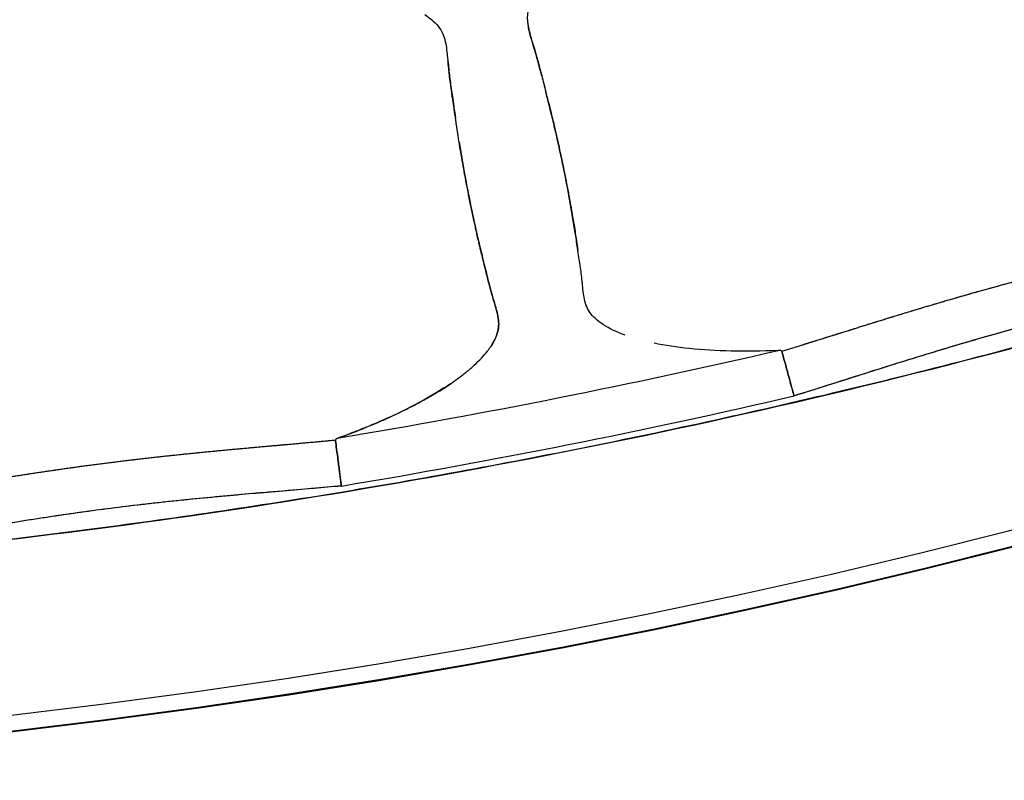
# Model space of a CAD drawing. Units: millimetres. Extents: x 712 to 1162, y 739 to 2243.
# Drawn here: x 963 to 993, y 739 to 762 of the extents above; entities that cross this region are included whole.
import ezdxf

# ---------------------------------------------------------------- set-up
doc = ezdxf.new("R2010")
doc.units = ezdxf.units.MM
doc.header["$LTSCALE"] = 10
doc.layers.add('Spigoli visibili(ISO)', color=179, linetype='Continuous', lineweight=25, true_color=0x262659)

msp = doc.modelspace()

# ---------------------------------------------------------------- linework, layer by layer
at = {"layer": 'Spigoli visibili(ISO)'}
for centre, radius, start, end in [((937.071, 963.619), 224.759, 180, 0), ((937.071, 963.619), 224.736, 180, 0), ((937.071, 963.619), 224.736, 180, 0), ((937.071, 963.619), 224.261, 180, 0), ((930.606, 994.999), 247.218, 281.6503308025577, 281.6503345240708), ((937.071, 963.619), 217.356, 279.4632, 283.03679), ((937.071, 963.619), 217.356, 279.4632, 283.03679), ((937.071, 963.619), 218.805, 279.42131, 283.07867), ((937.071, 963.619), 218.805, 279.42131, 283.07867)]:
    msp.add_arc(centre, radius, start, end, dxfattribs=at)
for centre, major_axis, ratio, start_param, end_param in [((1011.962, 728.147), (-33.328, 34.13), 0.082862, 0.092603, 0.130747), ((769.019, 738.823), (210.312, 19.045), 0.272651, 0.049078, 0.053363), ((975.739, 732.756), (-0.981, -31.34), 0.156259, 2.640916, 2.673726), ((1179.343, 820.659), (-202.572, -63.324), 0.272624, 6.229433, 6.233703), ((1714.981, 1999.741), (-700.637, -1293.517), 0.190402, 6.078922, 6.080153), ((549.662, 762.254), (430.483, -11.47), 0.264315, 0.069659, 0.073862), ((1431.998, 971.385), (-452.24, -223.825), 0.260678, 6.221198, 6.22479), ((544.87, 2591.039), (440.404, -1906.767), 0.02082, 0.268272, 0.269196), ((931.587, 735.43), (54.628, 16.415), 0.015275, 6.282786, 6.343335), ((978.036, 749.41), (8.18, 2.435), 0.039397, 6.282256, 6.438922), ((986.585, 750.49), (-0.395, 1.449), 0.000659, 0.965373, 1.26747), ((986.583, 750.49), (0.394, -1.449), 0.000742, 1.874123, 2.176221), ((1029.434, 754.895), (56.724, 5.736), 0.015279, 3.081426, 3.141992), ((981.201, 750.039), (8.491, 0.88), 0.039393, 2.985866, 3.142522), ((972.889, 747.766), (-0.191, 1.489), 0.000743, 0.965373, 1.26747), ((972.887, 747.765), (0.19, -1.489), 0.000659, 1.874122, 2.176219)]:
    msp.add_ellipse(centre, major_axis=major_axis, ratio=ratio, start_param=start_param, end_param=end_param, dxfattribs=at)
for points, knots in [([(937.071, 1182.612), (939.352, 1182.612), (941.669, 1182.577), (944.021, 1182.502), (946.374, 1182.427), (948.762, 1182.313), (951.185, 1182.157), (953.608, 1182), (956.066, 1181.801), (958.559, 1181.555), (961.052, 1181.31), (963.58, 1181.017), (966.141, 1180.674), (968.702, 1180.331), (971.297, 1179.938), (973.924, 1179.489), (976.551, 1179.041), (979.21, 1178.537), (981.9, 1177.975), (984.59, 1177.412), (987.311, 1176.79), (990.06, 1176.105), (992.809, 1175.419), (995.586, 1174.67), (998.389, 1173.852), (1001.192, 1173.035), (1004.021, 1172.149), (1006.872, 1171.19), (1009.724, 1170.231), (1012.598, 1169.2), (1015.49, 1168.09), (1018.383, 1166.981), (1021.294, 1165.794), (1024.22, 1164.525), (1027.145, 1163.256), (1030.085, 1161.904), (1033.034, 1160.467), (1035.983, 1159.029), (1038.942, 1157.505), (1041.903, 1155.89), (1044.865, 1154.276), (1047.83, 1152.57), (1050.792, 1150.77), (1053.753, 1148.971), (1056.712, 1147.077), (1059.661, 1145.085), (1062.609, 1143.093), (1065.547, 1141.004), (1068.467, 1138.814), (1071.387, 1136.624), (1074.289, 1134.333), (1077.164, 1131.94), (1080.039, 1129.548), (1082.887, 1127.052), (1085.699, 1124.453), (1088.512, 1121.854), (1091.288, 1119.152), (1094.019, 1116.345), (1096.75, 1113.539), (1099.436, 1110.628), (1102.066, 1107.615), (1104.696, 1104.601), (1107.271, 1101.484), (1109.779, 1098.266), (1112.288, 1095.049), (1114.731, 1091.73), (1117.097, 1088.313), (1119.464, 1084.896), (1121.755, 1081.381), (1123.958, 1077.773), (1126.162, 1074.165), (1128.28, 1070.463), (1130.3, 1066.675), (1132.321, 1062.886), (1134.245, 1059.01), (1136.063, 1055.053), (1137.881, 1051.097), (1139.593, 1047.06), (1141.189, 1042.952), (1142.786, 1038.844), (1144.267, 1034.665), (1145.626, 1030.423), (1146.985, 1026.182), (1148.22, 1021.879), (1149.326, 1017.525), (1150.432, 1013.171), (1151.408, 1008.766), (1152.248, 1004.322), (1153.089, 999.879), (1153.794, 995.396), (1154.36, 990.887), (1154.926, 986.377), (1155.352, 981.842), (1155.637, 977.293), (1155.922, 972.744), (1156.064, 968.181), (1156.064, 963.619), (1156.064, 959.057), (1155.922, 954.494), (1155.637, 949.945), (1155.352, 945.396), (1154.926, 940.861), (1154.36, 936.351), (1153.794, 931.842), (1153.089, 927.359), (1152.248, 922.916), (1151.408, 918.472), (1150.432, 914.067), (1149.326, 909.713), (1148.22, 905.359), (1146.985, 901.056), (1145.626, 896.815), (1144.267, 892.573), (1142.786, 888.394), (1141.189, 884.286), (1139.593, 880.178), (1137.881, 876.141), (1136.063, 872.185), (1134.245, 868.228), (1132.321, 864.352), (1130.3, 860.563), (1128.28, 856.775), (1126.162, 853.073), (1123.958, 849.465), (1121.755, 845.857), (1119.464, 842.342), (1117.097, 838.925), (1114.731, 835.508), (1112.288, 832.19), (1109.779, 828.972), (1107.271, 825.754), (1104.696, 822.637), (1102.066, 819.623), (1099.436, 816.61), (1096.75, 813.699), (1094.019, 810.893), (1091.288, 808.086), (1088.512, 805.384), (1085.699, 802.785), (1082.887, 800.186), (1080.039, 797.69), (1077.164, 795.298), (1074.289, 792.905), (1071.387, 790.614), (1068.467, 788.424), (1065.547, 786.235), (1062.609, 784.145), (1059.661, 782.153), (1056.712, 780.161), (1053.753, 778.267), (1050.792, 776.468), (1047.83, 774.668), (1044.865, 772.962), (1041.903, 771.348), (1038.942, 769.733), (1035.983, 768.209), (1033.034, 766.771), (1030.085, 765.334), (1027.145, 763.982), (1024.22, 762.713), (1021.294, 761.444), (1018.383, 760.257), (1015.49, 759.148), (1012.598, 758.039), (1009.724, 757.007), (1006.872, 756.048), (1004.021, 755.089), (1001.192, 754.203), (998.389, 753.386), (995.586, 752.568), (992.809, 751.819), (990.06, 751.133), (987.311, 750.448), (984.59, 749.826), (981.9, 749.263), (979.21, 748.701), (976.551, 748.197), (973.924, 747.749), (971.297, 747.3), (968.702, 746.907), (966.141, 746.564), (963.58, 746.221), (961.052, 745.928), (958.559, 745.683), (956.066, 745.437), (953.608, 745.238), (951.185, 745.081), (948.762, 744.925), (946.374, 744.811), (944.021, 744.736), (941.669, 744.661), (939.352, 744.626), (937.071, 744.626)], [-1, -1, -1, -1, -0.984375, -0.984375, -0.984375, -0.96875, -0.96875, -0.96875, -0.953125, -0.953125, -0.953125, -0.9375, -0.9375, -0.9375, -0.921875, -0.921875, -0.921875, -0.90625, -0.90625, -0.90625, -0.890625, -0.890625, -0.890625, -0.875, -0.875, -0.875, -0.859375, -0.859375, -0.859375, -0.84375, -0.84375, -0.84375, -0.828125, -0.828125, -0.828125, -0.8125, -0.8125, -0.8125, -0.796875, -0.796875, -0.796875, -0.78125, -0.78125, -0.78125, -0.765625, -0.765625, -0.765625, -0.75, -0.75, -0.75, -0.734375, -0.734375, -0.734375, -0.71875, -0.71875, -0.71875, -0.703125, -0.703125, -0.703125, -0.6875, -0.6875, -0.6875, -0.671875, -0.671875, -0.671875, -0.65625, -0.65625, -0.65625, -0.640625, -0.640625, -0.640625, -0.625, -0.625, -0.625, -0.609375, -0.609375, -0.609375, -0.59375, -0.59375, -0.59375, -0.578125, -0.578125, -0.578125, -0.5625, -0.5625, -0.5625, -0.546875, -0.546875, -0.546875, -0.53125, -0.53125, -0.53125, -0.515625, -0.515625, -0.515625, -0.5, -0.5, -0.5, -0.484375, -0.484375, -0.484375, -0.46875, -0.46875, -0.46875, -0.453125, -0.453125, -0.453125, -0.4375, -0.4375, -0.4375, -0.421875, -0.421875, -0.421875, -0.40625, -0.40625, -0.40625, -0.390625, -0.390625, -0.390625, -0.375, -0.375, -0.375, -0.359375, -0.359375, -0.359375, -0.34375, -0.34375, -0.34375, -0.328125, -0.328125, -0.328125, -0.3125, -0.3125, -0.3125, -0.296875, -0.296875, -0.296875, -0.28125, -0.28125, -0.28125, -0.265625, -0.265625, -0.265625, -0.25, -0.25, -0.25, -0.234375, -0.234375, -0.234375, -0.21875, -0.21875, -0.21875, -0.203125, -0.203125, -0.203125, -0.1875, -0.1875, -0.1875, -0.171875, -0.171875, -0.171875, -0.15625, -0.15625, -0.15625, -0.140625, -0.140625, -0.140625, -0.125, -0.125, -0.125, -0.109375, -0.109375, -0.109375, -0.09375, -0.09375, -0.09375, -0.078125, -0.078125, -0.078125, -0.0625, -0.0625, -0.0625, -0.046875, -0.046875, -0.046875, -0.03125, -0.03125, -0.03125, -0.015625, -0.015625, -0.015625, 0, 0, 0, 0]), ([(937.071, 744.626), (946.804, 744.626), (956.494, 745.272), (966.449, 746.605), (971.427, 747.272), (976.68, 748.172), (982.065, 749.298), (987.45, 750.424), (992.946, 751.798), (998.557, 753.435), (1004.168, 755.071), (1009.869, 756.992), (1015.659, 759.213), (1021.449, 761.433), (1027.297, 763.974), (1033.2, 766.852), (1039.103, 769.729), (1045.022, 772.962), (1050.95, 776.564), (1056.877, 780.166), (1062.769, 784.151), (1068.613, 788.534), (1074.456, 792.916), (1080.2, 797.703), (1085.828, 802.904), (1091.456, 808.104), (1096.911, 813.717), (1102.174, 819.747), (1107.436, 825.777), (1112.447, 832.211), (1117.182, 839.047), (1121.916, 845.883), (1126.317, 853.095), (1130.36, 860.675), (1134.402, 868.254), (1138.032, 876.161), (1141.225, 884.378), (1144.419, 892.595), (1147.131, 901.071), (1149.343, 909.78), (1151.555, 918.488), (1153.233, 927.367), (1154.364, 936.386), (1155.496, 945.405), (1156.064, 954.494), (1156.064, 963.619), (1156.064, 972.743), (1155.496, 981.833), (1154.364, 990.851), (1153.233, 999.87), (1151.555, 1008.749), (1149.343, 1017.458), (1147.131, 1026.166), (1144.419, 1034.642), (1141.226, 1042.859), (1138.032, 1051.076), (1134.402, 1058.984), (1130.36, 1066.563), (1126.318, 1074.142), (1121.917, 1081.355), (1117.182, 1088.191), (1112.447, 1095.027), (1107.437, 1101.461), (1102.174, 1107.49), (1096.912, 1113.52), (1091.456, 1119.133), (1085.829, 1124.334), (1080.201, 1129.534), (1074.457, 1134.321), (1068.613, 1138.704), (1062.77, 1143.086), (1056.878, 1147.072), (1050.95, 1150.674), (1045.022, 1154.276), (1039.103, 1157.508), (1033.2, 1160.386), (1027.298, 1163.263), (1021.45, 1165.805), (1015.66, 1168.025), (1009.869, 1170.246), (1004.169, 1172.167), (998.558, 1173.803), (992.947, 1175.44), (987.45, 1176.814), (982.065, 1177.94), (976.68, 1179.066), (971.427, 1179.966), (966.45, 1180.633), (956.495, 1181.966), (946.805, 1182.612), (937.071, 1182.612)], [0, 0, 0, 0, 0.0625, 0.0625, 0.0625, 0.09375, 0.09375, 0.09375, 0.125, 0.125, 0.125, 0.15625, 0.15625, 0.15625, 0.1875, 0.1875, 0.1875, 0.21875, 0.21875, 0.21875, 0.25, 0.25, 0.25, 0.28125, 0.28125, 0.28125, 0.3125, 0.3125, 0.3125, 0.34375, 0.34375, 0.34375, 0.375, 0.375, 0.375, 0.40625, 0.40625, 0.40625, 0.4375, 0.4375, 0.4375, 0.46875, 0.46875, 0.46875, 0.5, 0.5, 0.5, 0.53125, 0.53125, 0.53125, 0.5625, 0.5625, 0.5625, 0.59375, 0.59375, 0.59375, 0.625, 0.625, 0.625, 0.65625, 0.65625, 0.65625, 0.6875, 0.6875, 0.6875, 0.71875, 0.71875, 0.71875, 0.75, 0.75, 0.75, 0.78125, 0.78125, 0.78125, 0.8125, 0.8125, 0.8125, 0.84375, 0.84375, 0.84375, 0.875, 0.875, 0.875, 0.90625, 0.90625, 0.90625, 0.9375, 0.9375, 0.9375, 1, 1, 1, 1]), ([(979.299, 763.285), (979.152, 763.145), (979.024, 763.008), (978.917, 762.873), (978.897, 762.847), (978.877, 762.822), (978.858, 762.796), (978.832, 762.761), (978.807, 762.727), (978.784, 762.693), (978.743, 762.631), (978.706, 762.57), (978.674, 762.51), (978.625, 762.418), (978.587, 762.328), (978.561, 762.24), (978.551, 762.205), (978.542, 762.17), (978.535, 762.136), (978.525, 762.086), (978.519, 762.036), (978.516, 761.985), (978.514, 761.949), (978.514, 761.912), (978.516, 761.876), (978.518, 761.833), (978.522, 761.789), (978.529, 761.742), (978.535, 761.705), (978.542, 761.666), (978.55, 761.626), (978.558, 761.589), (978.568, 761.549), (978.579, 761.505), (978.589, 761.467), (978.6, 761.426), (978.612, 761.382), (978.621, 761.351), (978.632, 761.314), (978.645, 761.27), (978.646, 761.269), (978.646, 761.267), (978.646, 761.266), (978.657, 761.229), (978.67, 761.187), (978.684, 761.141), (978.708, 761.06), (978.731, 760.98), (978.755, 760.9), (978.763, 760.871), (978.773, 760.838), (978.784, 760.8), (978.796, 760.759), (978.809, 760.711), (978.823, 760.659), (978.842, 760.59), (978.864, 760.51), (978.888, 760.417), (978.896, 760.388), (978.904, 760.359), (978.911, 760.33), (978.924, 760.278), (978.938, 760.227), (978.951, 760.175), (978.979, 760.065), (979.005, 759.959), (979.031, 759.859), (979.045, 759.802), (979.059, 759.747), (979.073, 759.693), (979.094, 759.61), (979.12, 759.51), (979.15, 759.391), (979.165, 759.335), (979.18, 759.276), (979.196, 759.212), (979.222, 759.107), (979.246, 759.011), (979.267, 758.923), (979.284, 758.854), (979.299, 758.79), (979.313, 758.732), (979.335, 758.638), (979.356, 758.545), (979.377, 758.454), (979.432, 758.216), (979.482, 757.989), (979.528, 757.772), (979.546, 757.689), (979.563, 757.605), (979.581, 757.52), (979.616, 757.351), (979.651, 757.18), (979.685, 757.006), (979.687, 756.992), (979.69, 756.979), (979.693, 756.966), (979.717, 756.841), (979.741, 756.715), (979.765, 756.587), (979.768, 756.574), (979.77, 756.56), (979.773, 756.547), (979.78, 756.507), (979.787, 756.467), (979.795, 756.428), (979.804, 756.376), (979.813, 756.325), (979.822, 756.274), (979.832, 756.219), (979.842, 756.165), (979.851, 756.111), (979.866, 756.026), (979.881, 755.942), (979.895, 755.859), (979.901, 755.82), (979.908, 755.781), (979.914, 755.743), (979.919, 755.714), (979.923, 755.685), (979.928, 755.657), (979.955, 755.491), (979.979, 755.336), (980.001, 755.192), (980.016, 755.092), (980.031, 754.996), (980.044, 754.906)], [0.15625, 0.15625, 0.15625, 0.15625, 0.1777864, 0.1777864, 0.1777864, 0.181906, 0.181906, 0.181906, 0.1875, 0.1875, 0.1875, 0.1974231, 0.1974231, 0.1974231, 0.2126775, 0.2126775, 0.2126775, 0.21875, 0.21875, 0.21875, 0.2278707, 0.2278707, 0.2278707, 0.234375, 0.234375, 0.234375, 0.2431175, 0.2431175, 0.2431175, 0.25, 0.25, 0.25, 0.2583976, 0.2583976, 0.2583976, 0.265625, 0.265625, 0.265625, 0.2739893, 0.2739893, 0.2739893, 0.2742532, 0.2742532, 0.2742532, 0.28125, 0.28125, 0.28125, 0.296875, 0.296875, 0.296875, 0.3042541, 0.3042541, 0.3042541, 0.3125, 0.3125, 0.3125, 0.328125, 0.328125, 0.328125, 0.3337802, 0.3337802, 0.3337802, 0.34375, 0.34375, 0.34375, 0.363632, 0.363632, 0.363632, 0.375, 0.375, 0.375, 0.3962863, 0.3962863, 0.3962863, 0.40625, 0.40625, 0.40625, 0.4238602, 0.4238602, 0.4238602, 0.4375, 0.4375, 0.4375, 0.454771, 0.454771, 0.454771, 0.5, 0.5, 0.5, 0.5167563, 0.5167563, 0.5167563, 0.55, 0.55, 0.55, 0.5526718, 0.5526718, 0.5526718, 0.5773909, 0.5773909, 0.5773909, 0.58, 0.58, 0.58, 0.5876265, 0.5876265, 0.5876265, 0.5975764, 0.5975764, 0.5975764, 0.6082794, 0.6082794, 0.6082794, 0.625, 0.625, 0.625, 0.6317416, 0.6317416, 0.6317416, 0.6368412, 0.6368412, 0.6368412, 0.6666412, 0.6666412, 0.6666412, 0.6875, 0.6875, 0.6875, 0.6875]), ([(968.197, 763.02), (968.04, 763.015), (967.862, 763.006), (967.664, 762.994), (967.654, 762.994), (967.644, 762.993), (967.634, 762.993), (967.456, 762.982), (967.263, 762.969), (967.058, 762.953), (966.967, 762.946), (966.875, 762.939), (966.78, 762.931), (966.5, 762.909), (966.203, 762.882), (965.89, 762.852), (965.714, 762.834), (965.536, 762.816), (965.355, 762.797), (965.288, 762.79), (965.221, 762.783), (965.154, 762.776), (965.009, 762.76), (964.862, 762.744), (964.713, 762.727), (964.324, 762.682), (963.932, 762.633), (963.538, 762.582), (963.143, 762.53), (962.753, 762.475), (962.365, 762.417), (962.217, 762.395), (962.071, 762.373), (961.927, 762.351), (961.86, 762.341), (961.793, 762.33), (961.727, 762.32), (961.548, 762.291), (961.371, 762.263), (961.198, 762.234), (960.887, 762.182), (960.593, 762.131), (960.316, 762.08), (960.223, 762.063), (960.132, 762.047), (960.042, 762.03), (959.84, 761.992), (959.651, 761.954), (959.475, 761.919), (959.465, 761.916), (959.455, 761.914), (959.445, 761.912), (959.251, 761.872), (959.077, 761.835), (958.924, 761.799)], [0, 0, 0, 0, 0.059514, 0.059514, 0.059514, 0.0625, 0.0625, 0.0625, 0.125, 0.125, 0.125, 0.156544, 0.156544, 0.156544, 0.25, 0.25, 0.25, 0.307757, 0.307757, 0.307757, 0.329005, 0.329005, 0.329005, 0.375, 0.375, 0.375, 0.499853, 0.499853, 0.499853, 0.625, 0.625, 0.625, 0.670981, 0.670981, 0.670981, 0.692374, 0.692374, 0.692374, 0.75, 0.75, 0.75, 0.843518, 0.843518, 0.843518, 0.875, 0.875, 0.875, 0.9375, 0.9375, 0.9375, 0.940544, 0.940544, 0.940544, 1, 1, 1, 1]), ([(975.41, 762.034), (975.607, 761.905), (975.756, 761.767), (975.858, 761.62), (975.908, 761.548), (975.948, 761.47), (975.98, 761.388)], [0.1875, 0.1875, 0.1875, 0.1875, 0.21875, 0.21875, 0.21875, 0.234375, 0.234375, 0.234375, 0.234375]), ([(975.98, 761.388), (976.007, 761.317), (976.029, 761.235), (976.046, 761.144), (976.059, 761.077), (976.071, 760.994), (976.083, 760.895)], [0.234375, 0.234375, 0.234375, 0.234375, 0.25, 0.25, 0.25, 0.265625, 0.265625, 0.265625, 0.265625]), ([(978.755, 760.9), (978.739, 760.953), (978.716, 761.034), (978.684, 761.141), (978.649, 761.256), (978.625, 761.337), (978.612, 761.382)], [0.703125, 0.703125, 0.703125, 0.703125, 0.71875, 0.71875, 0.71875, 0.734375, 0.734375, 0.734375, 0.734375]), ([(972.807, 749.221), (973.046, 749.308), (973.278, 749.397), (973.503, 749.487), (973.716, 749.572), (973.924, 749.66), (974.125, 749.748), (974.335, 749.84), (974.537, 749.934), (974.731, 750.028), (974.851, 750.087), (974.969, 750.146), (975.083, 750.206), (975.143, 750.237), (975.202, 750.268), (975.261, 750.3), (975.606, 750.486), (975.918, 750.673), (976.195, 750.862), (976.353, 750.97), (976.5, 751.078), (976.635, 751.186), (976.678, 751.221), (976.721, 751.256), (976.762, 751.291), (976.813, 751.334), (976.861, 751.377), (976.908, 751.42), (977.066, 751.565), (977.2, 751.708), (977.309, 751.849), (977.329, 751.874), (977.347, 751.899), (977.365, 751.924), (977.375, 751.937), (977.384, 751.95), (977.393, 751.963), (977.427, 752.013), (977.458, 752.062), (977.485, 752.11), (977.524, 752.179), (977.556, 752.247), (977.581, 752.313), (977.587, 752.329), (977.592, 752.345), (977.597, 752.36), (977.611, 752.401), (977.621, 752.442), (977.63, 752.482), (977.637, 752.521), (977.643, 752.56), (977.646, 752.598), (977.646, 752.601), (977.646, 752.604), (977.646, 752.607), (977.647, 752.613), (977.647, 752.618), (977.647, 752.623), (977.649, 752.648), (977.649, 752.673), (977.648, 752.7), (977.648, 752.709), (977.648, 752.719), (977.647, 752.728), (977.647, 752.738), (977.646, 752.748), (977.645, 752.758), (977.645, 752.759), (977.645, 752.76), (977.645, 752.761), (977.643, 752.782), (977.641, 752.804), (977.638, 752.827), (977.637, 752.828), (977.637, 752.83), (977.637, 752.831), (977.631, 752.872), (977.623, 752.916), (977.612, 752.962), (977.606, 752.989), (977.599, 753.018), (977.591, 753.05), (977.58, 753.093), (977.566, 753.141), (977.551, 753.193), (977.545, 753.216), (977.537, 753.243), (977.528, 753.273), (977.515, 753.315), (977.501, 753.366), (977.484, 753.423), (977.461, 753.5), (977.439, 753.577), (977.418, 753.654), (977.413, 753.671), (977.407, 753.693), (977.399, 753.722), (977.388, 753.763), (977.373, 753.818), (977.356, 753.886), (977.326, 754), (977.302, 754.096), (977.283, 754.175), (977.264, 754.25), (977.25, 754.31), (977.239, 754.353), (977.218, 754.44), (977.195, 754.532), (977.171, 754.629), (977.136, 754.771), (977.099, 754.923), (977.06, 755.086), (977.054, 755.111), (977.049, 755.136), (977.043, 755.161), (977.033, 755.204), (977.023, 755.248), (977.012, 755.293), (976.995, 755.369), (976.977, 755.446), (976.96, 755.526), (976.948, 755.579), (976.936, 755.633), (976.924, 755.688), (976.913, 755.739), (976.902, 755.79), (976.89, 755.841), (976.885, 755.865), (976.88, 755.888), (976.875, 755.912), (976.868, 755.944), (976.862, 755.976), (976.855, 756.008), (976.828, 756.133), (976.803, 756.257), (976.778, 756.379), (976.753, 756.503), (976.726, 756.638), (976.702, 756.766), (976.69, 756.824), (976.679, 756.882), (976.668, 756.94), (976.651, 757.029), (976.635, 757.116), (976.619, 757.203), (976.579, 757.418), (976.539, 757.644), (976.499, 757.882), (976.483, 757.977), (976.466, 758.074), (976.45, 758.174), (976.441, 758.233), (976.431, 758.294), (976.421, 758.356), (976.403, 758.475), (976.384, 758.601), (976.364, 758.733), (976.359, 758.768), (976.355, 758.801), (976.35, 758.834), (976.332, 758.956), (976.317, 759.063), (976.304, 759.155), (976.297, 759.204), (976.289, 759.256), (976.281, 759.312), (976.267, 759.413), (976.25, 759.525), (976.232, 759.648), (976.225, 759.696), (976.219, 759.744), (976.212, 759.793), (976.207, 759.827), (976.202, 759.861), (976.198, 759.896), (976.187, 759.97), (976.176, 760.053), (976.165, 760.144), (976.16, 760.188), (976.154, 760.232), (976.149, 760.276), (976.145, 760.316), (976.14, 760.355), (976.136, 760.394), (976.127, 760.477), (976.118, 760.561), (976.11, 760.644), (976.11, 760.644), (976.11, 760.644), (976.11, 760.644)], [0, 0, 0, 0, 0.0160231, 0.0160231, 0.0160231, 0.03125, 0.03125, 0.03125, 0.0473069, 0.0473069, 0.0473069, 0.0572728, 0.0572728, 0.0572728, 0.0625, 0.0625, 0.0625, 0.09375, 0.09375, 0.09375, 0.1118772, 0.1118772, 0.1118772, 0.1177896, 0.1177896, 0.1177896, 0.125, 0.125, 0.125, 0.1495547, 0.1495547, 0.1495547, 0.1539525, 0.1539525, 0.1539525, 0.15625, 0.15625, 0.15625, 0.1648542, 0.1648542, 0.1648542, 0.1770833, 0.1770833, 0.1770833, 0.1799639, 0.1799639, 0.1799639, 0.1875, 0.1875, 0.1875, 0.1948539, 0.1948539, 0.1948539, 0.1953984, 0.1953984, 0.1953984, 0.1964286, 0.1964286, 0.1964286, 0.2016049, 0.2016049, 0.2016049, 0.2033542, 0.2033542, 0.2033542, 0.2051864, 0.2051864, 0.2051864, 0.2053571, 0.2053571, 0.2053571, 0.2100149, 0.2100149, 0.2100149, 0.2102941, 0.2102941, 0.2102941, 0.21875, 0.21875, 0.21875, 0.2253701, 0.2253701, 0.2253701, 0.234375, 0.234375, 0.234375, 0.2408887, 0.2408887, 0.2408887, 0.25, 0.25, 0.25, 0.265625, 0.265625, 0.265625, 0.2719747, 0.2719747, 0.2719747, 0.28125, 0.28125, 0.28125, 0.2971814, 0.2971814, 0.2971814, 0.3125, 0.3125, 0.3125, 0.3330262, 0.3330262, 0.3330262, 0.3628176, 0.3628176, 0.3628176, 0.3673147, 0.3673147, 0.3673147, 0.375, 0.375, 0.375, 0.390839, 0.390839, 0.390839, 0.4015215, 0.4015215, 0.4015215, 0.4113684, 0.4113684, 0.4113684, 0.4158163, 0.4158163, 0.4158163, 0.422065, 0.422065, 0.422065, 0.4463943, 0.4463943, 0.4463943, 0.4712208, 0.4712208, 0.4712208, 0.4826287, 0.4826287, 0.4826287, 0.5, 0.5, 0.5, 0.5446055, 0.5446055, 0.5446055, 0.5625, 0.5625, 0.5625, 0.5748541, 0.5748541, 0.5748541, 0.5982143, 0.5982143, 0.5982143, 0.6038449, 0.6038449, 0.6038449, 0.625, 0.625, 0.625, 0.6361564, 0.6361564, 0.6361564, 0.65625, 0.65625, 0.65625, 0.6653685, 0.6653685, 0.6653685, 0.671875, 0.671875, 0.671875, 0.6875, 0.6875, 0.6875, 0.6957801, 0.6957801, 0.6957801, 0.703125, 0.703125, 0.703125, 0.71875, 0.71875, 0.71875, 0.71875, 0.71875, 0.71875, 0.71875]), ([(976.232, 759.648), (976.24, 759.598), (976.252, 759.516), (976.268, 759.401), (976.282, 759.309), (976.294, 759.227), (976.304, 759.155), (976.312, 759.101), (976.324, 759.019), (976.339, 758.909)], [0.34375, 0.34375, 0.34375, 0.34375, 0.359375, 0.359375, 0.359375, 0.375, 0.375, 0.375, 0.390625, 0.390625, 0.390625, 0.390625]), ([(979.972, 755.382), (979.95, 755.522), (979.925, 755.681), (979.895, 755.859), (979.792, 756.471), (979.669, 757.108), (979.528, 757.772), (979.457, 758.104), (979.385, 758.424), (979.313, 758.732)], [0.34375, 0.34375, 0.34375, 0.34375, 0.375, 0.375, 0.375, 0.5, 0.5, 0.5, 0.5625, 0.5625, 0.5625, 0.5625]), ([(976.451, 758.171), (976.501, 757.86), (976.557, 757.537), (976.619, 757.203), (976.742, 756.535), (976.873, 755.898), (977.012, 755.293)], [0.4376436, 0.4376436, 0.4376436, 0.4376436, 0.5, 0.5, 0.5, 0.625, 0.625, 0.625, 0.625]), ([(986.215, 751.845), (986.483, 751.927), (986.749, 752.01), (987.012, 752.092), (987.146, 752.133), (987.279, 752.175), (987.411, 752.216), (987.544, 752.258), (987.676, 752.299), (987.807, 752.341), (988.072, 752.423), (988.334, 752.506), (988.595, 752.587), (988.974, 752.705), (989.35, 752.822), (989.722, 752.936), (989.867, 752.98), (990.011, 753.024), (990.155, 753.067), (990.673, 753.224), (991.189, 753.377), (991.703, 753.524), (992.22, 753.672), (992.735, 753.815), (993.251, 753.953), (993.766, 754.092), (994.284, 754.225), (994.805, 754.355), (995.235, 754.462), (995.666, 754.567), (996.1, 754.669), (996.192, 754.691), (996.283, 754.712), (996.375, 754.734), (996.899, 754.857), (997.429, 754.977), (997.966, 755.098), (998.233, 755.158), (998.501, 755.218), (998.771, 755.278), (998.906, 755.308), (999.041, 755.339), (999.177, 755.369), (999.312, 755.399), (999.448, 755.43), (999.584, 755.46), (999.854, 755.521), (1000.125, 755.583), (1000.398, 755.645)], [0, 0, 0, 0, 0.055375, 0.055375, 0.055375, 0.083357, 0.083357, 0.083357, 0.111434, 0.111434, 0.111434, 0.167873, 0.167873, 0.167873, 0.25, 0.25, 0.25, 0.28046, 0.28046, 0.28046, 0.390052, 0.390052, 0.390052, 0.5, 0.5, 0.5, 0.609676, 0.609676, 0.609676, 0.7, 0.7, 0.7, 0.719744, 0.719744, 0.719744, 0.832631, 0.832631, 0.832631, 0.888743, 0.888743, 0.888743, 0.916717, 0.916717, 0.916717, 0.944638, 0.944638, 0.944638, 1, 1, 1, 1]), ([(1000.756, 754.287), (1000.491, 754.228), (1000.193, 754.162), (999.962, 754.111), (999.73, 754.06), (999.431, 753.994), (999.013, 753.903), (998.595, 753.811), (998.296, 753.745), (998.02, 753.684), (997.744, 753.623), (997.446, 753.556), (997.142, 753.487), (996.533, 753.349), (995.938, 753.21), (995.359, 753.068), (994.781, 752.927), (994.188, 752.775), (993.608, 752.62), (993.028, 752.464), (992.439, 752.299), (991.867, 752.132), (991.295, 751.966), (990.71, 751.789), (990.114, 751.604), (989.816, 751.512), (989.524, 751.421), (989.255, 751.336), (988.986, 751.251), (988.695, 751.158), (988.289, 751.029), (987.884, 750.9), (987.592, 750.808), (987.363, 750.735), (987.134, 750.662), (986.843, 750.571), (986.584, 750.49)], [0, 0, 0, 0, 0.0625, 0.0625, 0.0625, 0.125, 0.125, 0.125, 0.1875, 0.1875, 0.1875, 0.25, 0.25, 0.25, 0.375, 0.375, 0.375, 0.5, 0.5, 0.5, 0.625, 0.625, 0.625, 0.75, 0.75, 0.75, 0.8125, 0.8125, 0.8125, 0.875, 0.875, 0.875, 0.9375, 0.9375, 0.9375, 1, 1, 1, 1]), ([(1000.756, 754.287), (1000.181, 754.158), (999.605, 754.032), (998.424, 753.774), (997.819, 753.641), (996.612, 753.367), (996.009, 753.227), (994.806, 752.933), (994.206, 752.78), (993.01, 752.459), (992.414, 752.292), (991.225, 751.945), (990.633, 751.765), (989.451, 751.398), (988.861, 751.211), (987.709, 750.845), (987.147, 750.666), (986.584, 750.49)], [-0.05794426, -0.05794426, -0.05794426, -0.05794426, -0.05617714, -0.05617714, -0.05432203, -0.05432203, -0.05246692, -0.05246692, -0.05061181, -0.05061181, -0.0487567, -0.0487567, -0.04690159, -0.04690159, -0.04504647, -0.04504647, -0.04327935, -0.04327935, -0.04327935, -0.04327935]), ([(977.356, 753.886), (977.377, 753.803), (977.398, 753.725), (977.418, 753.654), (977.436, 753.588), (977.458, 753.511), (977.484, 753.423)], [0.71875, 0.71875, 0.71875, 0.71875, 0.734375, 0.734375, 0.734375, 0.75, 0.75, 0.75, 0.75]), ([(980.231, 753.48), (980.221, 753.541), (980.21, 753.62), (980.199, 753.717), (980.197, 753.74), (980.192, 753.779), (980.186, 753.836)], [0.21875, 0.21875, 0.21875, 0.21875, 0.234375, 0.234375, 0.234375, 0.2421875, 0.2421875, 0.2421875, 0.2421875]), ([(977.484, 753.423), (977.506, 753.347), (977.529, 753.27), (977.551, 753.193), (977.561, 753.159), (977.572, 753.121), (977.584, 753.078)], [0.75, 0.75, 0.75, 0.75, 0.765625, 0.765625, 0.765625, 0.7734375, 0.7734375, 0.7734375, 0.7734375]), ([(980.4, 753.031), (980.354, 753.099), (980.317, 753.172), (980.289, 753.25), (980.266, 753.316), (980.246, 753.393), (980.231, 753.48)], [0.1875, 0.1875, 0.1875, 0.1875, 0.203125, 0.203125, 0.203125, 0.21875, 0.21875, 0.21875, 0.21875]), ([(981.477, 752.325), (981.218, 752.42), (980.998, 752.526), (980.817, 752.643), (980.632, 752.763), (980.493, 752.893), (980.4, 753.031)], [0.125, 0.125, 0.125, 0.125, 0.15625, 0.15625, 0.15625, 0.1875, 0.1875, 0.1875, 0.1875]), ([(986.101, 751.866), (985.606, 751.844), (985.133, 751.838), (984.683, 751.848), (984.236, 751.858), (983.816, 751.883), (983.423, 751.923)], [0, 0, 0, 0, 0.03125, 0.03125, 0.03125, 0.0625, 0.0625, 0.0625, 0.0625]), ([(975.261, 750.3), (974.913, 750.112), (974.534, 749.928), (974.125, 749.748), (973.713, 749.567), (973.274, 749.391), (972.807, 749.221)], [0.9375, 0.9375, 0.9375, 0.9375, 0.96875, 0.96875, 0.96875, 1, 1, 1, 1]), ([(958.153, 747.242), (958.429, 747.289), (958.703, 747.336), (958.975, 747.383), (959.113, 747.407), (959.25, 747.431), (959.387, 747.454), (959.524, 747.478), (959.66, 747.502), (959.796, 747.526), (960.069, 747.573), (960.34, 747.621), (960.609, 747.667), (961, 747.735), (961.388, 747.801), (961.772, 747.866), (961.921, 747.891), (962.07, 747.915), (962.218, 747.94), (962.753, 748.028), (963.284, 748.111), (963.813, 748.191), (964.344, 748.27), (964.874, 748.345), (965.403, 748.414), (965.933, 748.484), (966.463, 748.549), (966.997, 748.61), (967.437, 748.66), (967.878, 748.707), (968.322, 748.752), (968.415, 748.762), (968.509, 748.771), (968.603, 748.78), (969.139, 748.833), (969.68, 748.884), (970.228, 748.933), (970.5, 748.958), (970.774, 748.983), (971.05, 749.007), (971.187, 749.02), (971.325, 749.032), (971.463, 749.044), (971.602, 749.057), (971.74, 749.069), (971.879, 749.082), (972.155, 749.107), (972.432, 749.132), (972.71, 749.158)], [0, 0, 0, 0, 0.055375, 0.055375, 0.055375, 0.083357, 0.083357, 0.083357, 0.111434, 0.111434, 0.111434, 0.167873, 0.167873, 0.167873, 0.25, 0.25, 0.25, 0.28046, 0.28046, 0.28046, 0.390052, 0.390052, 0.390052, 0.5, 0.5, 0.5, 0.609676, 0.609676, 0.609676, 0.7, 0.7, 0.7, 0.719744, 0.719744, 0.719744, 0.832631, 0.832631, 0.832631, 0.888743, 0.888743, 0.888743, 0.916717, 0.916717, 0.916717, 0.944638, 0.944638, 0.944638, 1, 1, 1, 1]), ([(972.888, 747.765), (972.618, 747.741), (972.313, 747.714), (972.077, 747.694), (971.841, 747.674), (971.536, 747.648), (971.11, 747.612), (970.683, 747.575), (970.378, 747.549), (970.097, 747.525), (969.815, 747.5), (969.511, 747.473), (969.2, 747.444), (968.579, 747.387), (967.97, 747.326), (967.378, 747.261), (966.786, 747.196), (966.179, 747.123), (965.583, 747.045), (964.988, 746.967), (964.383, 746.88), (963.794, 746.789), (963.205, 746.699), (962.602, 746.6), (961.987, 746.495), (961.68, 746.442), (961.378, 746.389), (961.1, 746.34), (960.822, 746.291), (960.521, 746.238), (960.102, 746.163), (959.683, 746.088), (959.382, 746.034), (959.146, 745.992), (958.91, 745.95), (958.608, 745.897), (958.342, 745.85)], [0, 0, 0, 0, 0.0625, 0.0625, 0.0625, 0.125, 0.125, 0.125, 0.1875, 0.1875, 0.1875, 0.25, 0.25, 0.25, 0.375, 0.375, 0.375, 0.5, 0.5, 0.5, 0.625, 0.625, 0.625, 0.75, 0.75, 0.75, 0.8125, 0.8125, 0.8125, 0.875, 0.875, 0.875, 0.9375, 0.9375, 0.9375, 1, 1, 1, 1]), ([(972.888, 747.765), (972.301, 747.713), (971.713, 747.663), (970.509, 747.561), (969.892, 747.508), (968.659, 747.395), (968.043, 747.334), (966.812, 747.2), (966.198, 747.126), (964.969, 746.964), (964.357, 746.876), (963.133, 746.687), (962.522, 746.587), (961.302, 746.377), (960.693, 746.268), (959.503, 746.055), (958.923, 745.951), (958.342, 745.85)], [-0.05794426, -0.05794426, -0.05794426, -0.05794426, -0.05617714, -0.05617714, -0.05432203, -0.05432203, -0.05246692, -0.05246692, -0.05061181, -0.05061181, -0.0487567, -0.0487567, -0.04690159, -0.04690159, -0.04504647, -0.04504647, -0.04327935, -0.04327935, -0.04327935, -0.04327935])]:
    msp.add_open_spline(points, degree=3, knots=knots, dxfattribs=at)
for points in [[(978.612, 761.382), (978.585, 761.478), (978.564, 761.559), (978.55, 761.626)], [(976.083, 760.895), (976.089, 760.845), (976.098, 760.762), (976.11, 760.644)], [(976.11, 760.644), (976.122, 760.528), (976.131, 760.445), (976.136, 760.394)], [(976.165, 760.144), (976.183, 760.004), (976.205, 759.838), (976.232, 759.648)], [(979.126, 759.487), (979.103, 759.575), (979.086, 759.643), (979.073, 759.693)], [(979.196, 759.212), (979.181, 759.27), (979.158, 759.362), (979.126, 759.487)], [(980.115, 754.431), (980.102, 754.527), (980.078, 754.685), (980.044, 754.906)], [(977.124, 754.822), (977.135, 754.777), (977.154, 754.698), (977.181, 754.587)], [(977.181, 754.587), (977.191, 754.55), (977.21, 754.471), (977.239, 754.353)], [(977.239, 754.353), (977.293, 754.135), (977.331, 753.98), (977.356, 753.886)], [(980.146, 754.193), (980.137, 754.266), (980.127, 754.345), (980.115, 754.431)], [(980.174, 753.955), (980.164, 754.045), (980.155, 754.125), (980.146, 754.193)], [(980.186, 753.836), (980.181, 753.886), (980.177, 753.926), (980.174, 753.955)], [(977.584, 753.078), (977.595, 753.035), (977.605, 752.997), (977.612, 752.962)], [(977.612, 752.962), (977.632, 752.876), (977.644, 752.797), (977.647, 752.727)], [(977.63, 752.482), (977.597, 752.318), (977.518, 752.145), (977.393, 751.963)], [(977.647, 752.727), (977.652, 752.644), (977.646, 752.562), (977.63, 752.482)], [(983.423, 751.923), (983.034, 751.963), (982.676, 752.016), (982.351, 752.084)], [(986.36, 751.314), (986.288, 751.578), (986.24, 751.754), (986.215, 751.845)], [(986.215, 751.845), (986.24, 751.755), (986.288, 751.578), (986.36, 751.314)], [(976.195, 750.862), (975.919, 750.674), (975.608, 750.487), (975.261, 750.3)], [(986.584, 750.49), (986.578, 750.511), (986.539, 750.656), (986.466, 750.923)], [(986.466, 750.923), (986.532, 750.683), (986.571, 750.538), (986.584, 750.49)], [(972.78, 748.613), (972.745, 748.884), (972.722, 749.066), (972.71, 749.158)], [(972.71, 749.158), (972.722, 749.065), (972.745, 748.884), (972.78, 748.613)], [(972.888, 747.765), (972.882, 747.815), (972.863, 747.964), (972.831, 748.21)], [(972.831, 748.21), (972.866, 747.936), (972.885, 747.787), (972.888, 747.765)]]:
    msp.add_open_spline(points, degree=3, dxfattribs=at)
for points, knots in [([(986.215, 751.845), (986.758, 752.012), (987.301, 752.182), (988.439, 752.538), (989.033, 752.724), (990.228, 753.091), (990.828, 753.271), (992.036, 753.621), (992.642, 753.79), (993.859, 754.117), (994.469, 754.273), (995.69, 754.573), (996.3, 754.718), (997.518, 754.998), (998.126, 755.134), (999.289, 755.394), (999.844, 755.518), (1000.398, 755.645)], [0.04333225, 0.04333225, 0.04333225, 0.04333225, 0.04504647, 0.04504647, 0.04690159, 0.04690159, 0.0487567, 0.0487567, 0.05061181, 0.05061181, 0.05246692, 0.05246692, 0.05432203, 0.05432203, 0.05617714, 0.05617714, 0.05789137, 0.05789137, 0.05789137, 0.05789137]), ([(958.153, 747.242), (958.713, 747.337), (959.274, 747.434), (960.448, 747.639), (961.061, 747.746), (962.294, 747.953), (962.913, 748.054), (964.155, 748.243), (964.779, 748.332), (966.028, 748.497), (966.653, 748.572), (967.902, 748.711), (968.526, 748.774), (969.77, 748.893), (970.39, 748.948), (971.578, 749.054), (972.145, 749.105), (972.71, 749.158)], [0.04333224, 0.04333224, 0.04333224, 0.04333224, 0.04504647, 0.04504647, 0.04690159, 0.04690159, 0.0487567, 0.0487567, 0.05061181, 0.05061181, 0.05246692, 0.05246692, 0.05432203, 0.05432203, 0.05617714, 0.05617714, 0.05789137, 0.05789137, 0.05789137, 0.05789137])]:
    msp.add_rational_spline(points, [0.999999888177, 0.999999889111, 0.999999890009, 0.999999891723, 0.999999892525, 0.999999893855, 0.999999894383, 0.999999895096, 0.999999895281, 0.99999989528, 0.999999895095, 0.99999989438, 0.999999893852, 0.999999892522, 0.999999891721, 0.999999890009, 0.999999889111, 0.999999888177], degree=3, knots=knots, dxfattribs=at)

doc.saveas('drawing.dxf')
